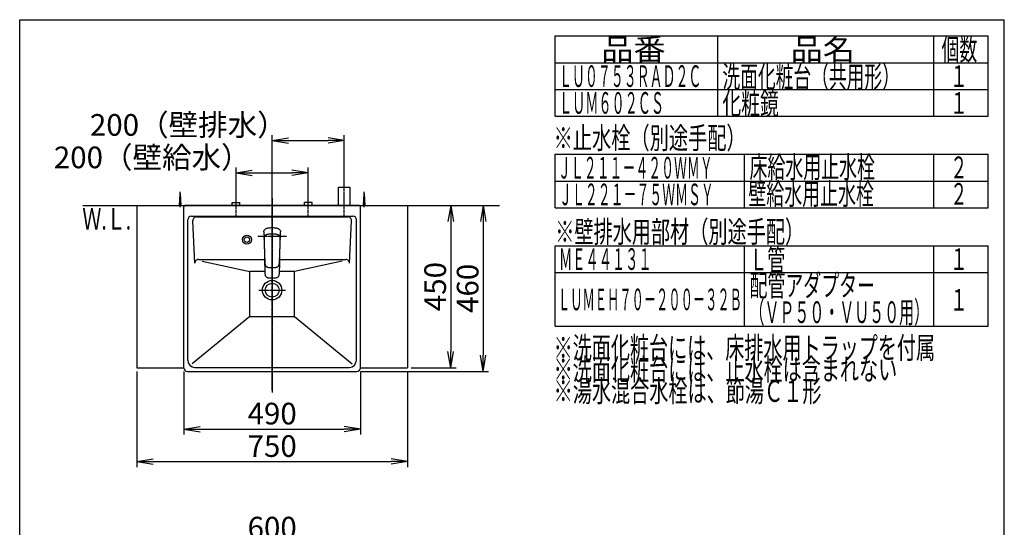
# Model space of a CAD drawing. Extents: x 261 to 2996, y 140 to 4339.
# Drawn here: x 261 to 2991, y 2933 to 4339 of the extents above; entities that cross this region are included whole.
import ezdxf
from ezdxf.enums import TextEntityAlignment as Align

# ---------------------------------------------------------------- set-up
doc = ezdxf.new("R2010")
doc.units = 0
doc.linetypes.add('EXLTYPE3', pattern=[10, 7, -1, 1, -1])
doc.layers.get('0').update_dxf_attribs({"linetype": 'CONTINUOUS'})
doc.layers.get('DEFPOINTS').update_dxf_attribs({"linetype": 'CONTINUOUS'})
for name, color, linetype in [('化粧台', 7, 'CONTINUOUS'), ('寸法', 7, 'CONTINUOUS'), ('枠_表', 7, 'CONTINUOUS')]:
    doc.layers.add(name, color=color, linetype=linetype)
doc.styles.add('EXCADDIM1', font='monotxt', dxfattribs={"width": 0.84, "bigfont": 'extfont'})
doc.styles.add('EXCADSTD', font='monotxt', dxfattribs={"bigfont": 'extfont'})
doc.styles.get("Standard").update_dxf_attribs({"font": 'monotxt', "bigfont": 'extfont'})
doc.dimstyles.new('ISO-25', dxfattribs={"dimtxt": 2.5, "dimasz": 2.5, "dimexe": 1.25, "dimexo": 0.625, "dimtad": 1, "dimtxsty": 'STANDARD', "dimcen": 2.5, "dimazin": 3, "dimtfac": 1, "dimtmove": 0, "dimatfit": 3})

# ---------------------------------------------------------------- blocks, each defined once
blk = doc.blocks.new('EX_NORM')
at = {"color": 0, "linetype": 'CONTINUOUS'}
for q in [(-1, 0.167), (-1, 0), (-1, -0.167)]:
    blk.add_line((0, 0), q, dxfattribs=at)
blk = doc.blocks.new('*D18')
at = {"layer": 'DEFPOINTS', "color": 0}
for p in [(586, 3375), (1336, 3375), (1336, 3115)]:
    blk.add_point(p, dxfattribs=at)
at = {"layer": '寸法', "color": 3, "linetype": 'CONTINUOUS'}
for p, q in [((586, 3364.5), (586, 3100)), ((1336, 3364.5), (1336, 3100)), ((631, 3115), (1291, 3115))]:
    blk.add_line(p, q, dxfattribs=at)
at = {"layer": '寸法', "color": 3, "xscale": 44.99999618530273, "yscale": 44.99999618530273, "zscale": 44.99999618530273, "rotation": 180}
blk.add_blockref('EX_NORM', (586, 3115), dxfattribs=at)
at = {"layer": '寸法', "color": 3, "xscale": 44.99999618530273, "yscale": 44.99999618530273, "zscale": 44.99999618530273}
blk.add_blockref('EX_NORM', (1336, 3115), dxfattribs=at)
at = {"layer": '寸法', "color": 2, "insert": (961, 3150.2), "char_height": 60, "attachment_point": 5, "style": 'EXCADDIM1'}
blk.add_mtext('750', dxfattribs=at)
blk = doc.blocks.new('*D19')
at = {"layer": 'DEFPOINTS', "color": 0}
for p in [(1336, 3825), (1336, 3375), (1456, 3375)]:
    blk.add_point(p, dxfattribs=at)
at = {"layer": '寸法', "color": 3, "linetype": 'CONTINUOUS'}
for p, q in [((1456, 3780), (1456, 3420)), ((1346.5, 3375), (1471, 3375))]:
    blk.add_line(p, q, dxfattribs=at)
at = {"layer": '寸法', "color": 3, "xscale": 44.99999618530273, "yscale": 44.99999618530273, "zscale": 44.99999618530273}
for p, rotation in [((1456, 3825), 90), ((1456, 3375), 270)]:
    blk.add_blockref('EX_NORM', p, dxfattribs=dict(at, rotation=rotation))
at = {"layer": '寸法', "color": 2, "insert": (1420.8, 3600), "char_height": 60, "attachment_point": 5, "rotation": 90, "style": 'EXCADDIM1'}
blk.add_mtext('450', dxfattribs=at)
blk = doc.blocks.new('*D20')
at = {"layer": 'DEFPOINTS', "color": 0}
for p in [(1061, 3915), (861, 3833), (1061, 3838.5)]:
    blk.add_point(p, dxfattribs=at)
at = {"layer": '寸法', "color": 3, "linetype": 'CONTINUOUS'}
for p, q in [((861, 3843.5), (861, 3930)), ((906, 3915), (1016, 3915)), ((1061, 3849), (1061, 3930))]:
    blk.add_line(p, q, dxfattribs=at)
at = {"layer": '寸法', "color": 3, "xscale": 44.99999618530273, "yscale": 44.99999618530273, "zscale": 44.99999618530273, "rotation": 180}
blk.add_blockref('EX_NORM', (861, 3915), dxfattribs=at)
at = {"layer": '寸法', "color": 3, "xscale": 44.99999618530273, "yscale": 44.99999618530273, "zscale": 44.99999618530273}
blk.add_blockref('EX_NORM', (1061, 3915), dxfattribs=at)
at = {"layer": '寸法', "color": 2, "insert": (628.5, 3950.2), "char_height": 60, "attachment_point": 5, "style": 'EXCADDIM1'}
blk.add_mtext('200（壁給水）', dxfattribs=at)
blk = doc.blocks.new('*D21')
at = {"layer": 'DEFPOINTS', "color": 0}
for p in [(1161, 4005), (1161, 3875), (961, 3825)]:
    blk.add_point(p, dxfattribs=at)
at = {"layer": '寸法', "color": 3, "linetype": 'CONTINUOUS'}
for p, q in [((961, 3835.5), (961, 4020)), ((1161, 3885.5), (1161, 4020)), ((1006, 4005), (1116, 4005))]:
    blk.add_line(p, q, dxfattribs=at)
at = {"layer": '寸法', "color": 3, "xscale": 44.99999618530273, "yscale": 44.99999618530273, "zscale": 44.99999618530273, "rotation": 180}
blk.add_blockref('EX_NORM', (961, 4005), dxfattribs=at)
at = {"layer": '寸法', "color": 3, "xscale": 44.99999618530273, "yscale": 44.99999618530273, "zscale": 44.99999618530273}
blk.add_blockref('EX_NORM', (1161, 4005), dxfattribs=at)
at = {"layer": '寸法', "color": 2, "insert": (728.5, 4040.2), "char_height": 60, "attachment_point": 5, "style": 'EXCADDIM1'}
blk.add_mtext('200（壁排水）', dxfattribs=at)
blk = doc.blocks.new('*D30')
at = {"layer": 'DEFPOINTS', "color": 0}
for p in [(716, 3375), (1206, 3375), (1206, 3205)]:
    blk.add_point(p, dxfattribs=at)
at = {"layer": '寸法', "color": 3, "linetype": 'CONTINUOUS'}
for p, q in [((716, 3364.5), (716, 3190)), ((1206, 3364.5), (1206, 3190)), ((761, 3205), (1161, 3205))]:
    blk.add_line(p, q, dxfattribs=at)
at = {"layer": '寸法', "color": 3, "xscale": 44.99999618530273, "yscale": 44.99999618530273, "zscale": 44.99999618530273, "rotation": 180}
blk.add_blockref('EX_NORM', (716, 3205), dxfattribs=at)
at = {"layer": '寸法', "color": 3, "xscale": 44.99999618530273, "yscale": 44.99999618530273, "zscale": 44.99999618530273}
blk.add_blockref('EX_NORM', (1206, 3205), dxfattribs=at)
at = {"layer": '寸法', "color": 2, "insert": (961, 3240.2), "char_height": 60, "attachment_point": 5, "style": 'EXCADDIM1'}
blk.add_mtext('490', dxfattribs=at)
blk = doc.blocks.new('*D31')
at = {"layer": 'DEFPOINTS', "color": 0}
for p in [(1336, 3825), (1196, 3365), (1546, 3365)]:
    blk.add_point(p, dxfattribs=at)
at = {"layer": '寸法', "color": 3, "linetype": 'CONTINUOUS'}
for p, q in [((1346.5, 3825), (1561, 3825)), ((1546, 3780), (1546, 3410)), ((1206.5, 3365), (1561, 3365))]:
    blk.add_line(p, q, dxfattribs=at)
at = {"layer": '寸法', "color": 3, "xscale": 44.99999618530273, "yscale": 44.99999618530273, "zscale": 44.99999618530273}
for p, rotation in [((1546, 3825), 90), ((1546, 3365), 270)]:
    blk.add_blockref('EX_NORM', p, dxfattribs=dict(at, rotation=rotation))
at = {"layer": '寸法', "color": 2, "insert": (1510.8, 3595), "char_height": 60, "attachment_point": 5, "rotation": 90, "style": 'EXCADDIM1'}
blk.add_mtext('460', dxfattribs=at)
blk = doc.blocks.new('*D33')
at = {"layer": 'DEFPOINTS', "color": 0}
for p in [(1261, 2889), (661, 2669.5), (1261, 2669.5)]:
    blk.add_point(p, dxfattribs=at)
at = {"layer": '寸法', "color": 3, "linetype": 'CONTINUOUS'}
for p, q in [((661, 2680), (661, 2904)), ((1261, 2680), (1261, 2904)), ((706, 2889), (1216, 2889))]:
    blk.add_line(p, q, dxfattribs=at)
at = {"layer": '寸法', "color": 3, "xscale": 44.99999618530273, "yscale": 44.99999618530273, "zscale": 44.99999618530273, "rotation": 180}
blk.add_blockref('EX_NORM', (661, 2889), dxfattribs=at)
at = {"layer": '寸法', "color": 3, "xscale": 44.99999618530273, "yscale": 44.99999618530273, "zscale": 44.99999618530273}
blk.add_blockref('EX_NORM', (1261, 2889), dxfattribs=at)
at = {"layer": '寸法', "color": 2, "insert": (961, 2924.2), "char_height": 60, "attachment_point": 5, "style": 'EXCADDIM1'}
blk.add_mtext('600', dxfattribs=at)

msp = doc.modelspace()

# ---------------------------------------------------------------- linework, layer by layer
at = {"layer": '化粧台', "color": 6, "linetype": 'EXLTYPE3'}
for p, q in [((1161, 3795), (1161, 3890)), ((861, 3795), (861, 3848)), ((961, 3845), (961, 3305)), ((1061, 3795), (1061, 3848))]:
    msp.add_line(p, q, dxfattribs=at)
at = {"layer": '化粧台', "color": 6, "linetype": 'CONTINUOUS'}
for p, q in [((704, 3825), (706, 3857.5)), ((706, 3820), (706, 3862.5)), ((706, 3857.5), (708, 3825)), ((1145, 3825), (1145, 3875)), ((1145, 3875), (1177, 3875)), ((1177, 3825), (1177, 3875)), ((1214, 3825), (1216, 3857.5)), ((1216, 3820), (1216, 3862.5)), ((1216, 3857.5), (1218, 3825)), ((850.5, 3833), (871.5, 3833)), ((850.5, 3825), (850.5, 3833)), ((871.5, 3825), (871.5, 3833)), ((1071.5, 3833), (1050.5, 3833)), ((1050.5, 3825), (1050.5, 3833)), ((1071.5, 3825), (1071.5, 3833))]:
    msp.add_line(p, q, dxfattribs=at)
at = {"layer": '化粧台', "color": 7, "linetype": 'CONTINUOUS'}
msp.add_line((436, 3825), (1591, 3825), dxfattribs=at)
at = {"layer": '化粧台', "color": 2, "linetype": 'CONTINUOUS'}
for p, q in [((586, 3825), (586, 3375)), ((586, 3825), (1336, 3825)), ((1336, 3825), (1336, 3375)), ((586, 3375), (716, 3375)), ((1206, 3375), (1336, 3375))]:
    msp.add_line(p, q, dxfattribs=at)
at = {"layer": '寸法', "color": 2, "linetype": 'CONTINUOUS'}
for p, q in [((1202, 3825), (720, 3825)), ((716, 3375), (716, 3821)), ((737, 3795), (1185, 3795)), ((1206, 3375), (1206, 3821)), ((727, 3396), (727, 3785)), ((746.476, 3664.539), (741.03, 3782.539)), ((1175.524, 3664.539), (1180.97, 3782.539)), ((1195, 3396), (1195, 3785)), ((756.465, 3675), (939.916, 3675)), ((982.084, 3675), (1165.535, 3675)), ((726, 3365), (1196, 3365)), ((747, 3376), (1175, 3376)), ((716, 3355.321), (716, 3355.427)), ((716, 3355.321), (716, 3355.427)), ((1206, 3355.321), (1206, 3355.427)), ((1206, 3355.321), (1206, 3355.427))]:
    msp.add_line(p, q, dxfattribs=at)
at = {"layer": '寸法', "color": 6, "linetype": 'EXLTYPE3'}
for p, q in [((961, 3312.5), (961, 3840)), ((921.5, 3740), (1000.5, 3740)), ((924.1, 3590), (997.9, 3590))]:
    msp.add_line(p, q, dxfattribs=at)
at = {"layer": '寸法', "color": 6, "linetype": 'CONTINUOUS'}
for p, q in [((751.019, 3793), (1170.981, 3793)), ((938.055, 3751.576), (938.108, 3752.596)), ((938.055, 3751.576), (938.063, 3749.521)), ((938.063, 3749.521), (938.179, 3745.381)), ((938.108, 3752.596), (938.301, 3754.041)), ((938.179, 3745.381), (938.406, 3740.227)), ((938.301, 3754.041), (938.679, 3755.438)), ((938.406, 3740.227), (938.442, 3739.244)), ((938.679, 3755.438), (939.458, 3757.051)), ((938.679, 3755.438), (939.458, 3757.051)), ((939.458, 3757.051), (940.606, 3758.474)), ((939.743, 3739.417), (940.123, 3740.114)), ((940.123, 3740.114), (940.517, 3740.701)), ((940.517, 3740.701), (940.966, 3741.258)), ((940.606, 3758.474), (941.817, 3759.475)), ((940.966, 3741.258), (941.696, 3741.991)), ((941.696, 3741.991), (942.516, 3742.642)), ((941.817, 3759.475), (943.215, 3760.308)), ((942.516, 3742.642), (943.418, 3743.216)), ((943.215, 3760.308), (944.56, 3760.913)), ((943.418, 3743.216), (944.373, 3743.708)), ((944.373, 3743.708), (945.463, 3744.164)), ((944.56, 3760.913), (945.968, 3761.42)), ((945.463, 3744.164), (946.579, 3744.548)), ((945.968, 3761.42), (947.977, 3762.004)), ((946.579, 3744.548), (947.59, 3744.843)), ((947.59, 3744.843), (949.016, 3745.203)), ((947.977, 3762.004), (950.035, 3762.467)), ((949.016, 3745.203), (950.159, 3745.448)), ((950.035, 3762.467), (952.695, 3762.899)), ((950.159, 3745.448), (952.466, 3745.843)), ((952.466, 3745.843), (954.524, 3746.098)), ((952.695, 3762.899), (955.416, 3763.181)), ((954.524, 3746.098), (956.59, 3746.272)), ((955.416, 3763.181), (958.188, 3763.335)), ((956.59, 3746.272), (958.662, 3746.375)), ((958.188, 3763.335), (959, 3763.349)), ((958.662, 3746.375), (961, 3746.413)), ((959, 3763.349), (963, 3763.349)), ((961, 3746.413), (963.961, 3746.352)), ((963, 3763.349), (963.812, 3763.335)), ((963.812, 3763.335), (966.584, 3763.18)), ((963.961, 3746.352), (966.198, 3746.215)), ((966.198, 3746.215), (968.428, 3745.991)), ((966.584, 3763.18), (969.305, 3762.899)), ((968.428, 3745.991), (970.317, 3745.723)), ((969.305, 3762.899), (971.965, 3762.467)), ((970.317, 3745.723), (972.192, 3745.376)), ((971.965, 3762.467), (974.023, 3762.004)), ((972.192, 3745.376), (974.41, 3744.843)), ((974.023, 3762.004), (976.032, 3761.42)), ((974.41, 3744.843), (975.298, 3744.586)), ((975.298, 3744.586), (976.514, 3744.173)), ((976.032, 3761.42), (977.44, 3760.913)), ((976.514, 3744.173), (977.547, 3743.744)), ((977.44, 3760.913), (978.785, 3760.308)), ((977.547, 3743.744), (978.542, 3743.238)), ((978.542, 3743.238), (979.43, 3742.68)), ((978.785, 3760.308), (980.183, 3759.475)), ((979.43, 3742.68), (980.25, 3742.039)), ((980.183, 3759.475), (981.394, 3758.474)), ((980.25, 3742.039), (981.207, 3741.055)), ((981.207, 3741.055), (981.985, 3739.932)), ((981.394, 3758.474), (982.542, 3757.051)), ((982.542, 3757.051), (983.321, 3755.438)), ((983.321, 3755.438), (983.699, 3754.041)), ((983.396, 3733.715), (983.821, 3745.381)), ((983.699, 3754.041), (983.892, 3752.596)), ((983.821, 3745.381), (983.936, 3749.521)), ((983.892, 3752.596), (983.945, 3751.576)), ((983.936, 3749.521), (983.945, 3751.576)), ((938.442, 3739.244), (938.563, 3735.471)), ((938.563, 3735.471), (938.604, 3733.715)), ((938.604, 3733.715), (938.649, 3731.749)), ((938.649, 3731.749), (938.675, 3730.602)), ((938.668, 3730.43), (938.712, 3731.552)), ((938.668, 3730.43), (938.677, 3728.04)), ((938.677, 3728.04), (938.683, 3727.638)), ((938.679, 3734.001), (938.787, 3735.866)), ((938.679, 3734.001), (938.695, 3731.918)), ((938.683, 3727.638), (938.728, 3724.96)), ((938.695, 3731.918), (938.708, 3731.445)), ((938.728, 3724.96), (938.803, 3721.602)), ((938.787, 3735.866), (938.931, 3736.867)), ((938.803, 3721.602), (938.895, 3718.579)), ((938.895, 3718.579), (939.006, 3715.566)), ((938.931, 3736.867), (939.139, 3737.788)), ((939.005, 3715.588), (939.041, 3713.907)), ((939.006, 3715.566), (939.129, 3712.546)), ((939.041, 3713.907), (939.096, 3711.339)), ((939.139, 3737.788), (939.433, 3738.698)), ((939.433, 3738.698), (939.743, 3739.417)), ((981.985, 3739.932), (982.434, 3739.03)), ((982.434, 3739.03), (982.772, 3738.098)), ((982.772, 3738.098), (983.027, 3737.088)), ((982.872, 3712.546), (982.974, 3715.062)), ((982.904, 3711.339), (982.959, 3713.907)), ((982.959, 3713.907), (982.995, 3715.621)), ((982.974, 3715.062), (983.07, 3717.578)), ((983.027, 3737.088), (983.19, 3736.073)), ((983.07, 3717.578), (983.154, 3720.093)), ((983.154, 3720.093), (983.222, 3722.608)), ((983.19, 3736.073), (983.267, 3735.275)), ((983.222, 3722.608), (983.259, 3724.285)), ((983.259, 3724.285), (983.317, 3727.638)), ((983.267, 3735.275), (983.325, 3733.689)), ((983.293, 3731.472), (983.305, 3731.918)), ((983.293, 3731.476), (983.334, 3730.336)), ((983.305, 3731.918), (983.325, 3733.689)), ((983.317, 3727.638), (983.323, 3728.04)), ((983.323, 3728.04), (983.334, 3730.336)), ((983.324, 3730.598), (983.351, 3731.749)), ((983.351, 3731.749), (983.396, 3733.715)), ((939.096, 3711.339), (939.207, 3706.106)), ((939.129, 3712.546), (939.214, 3710.425)), ((939.147, 3712.589), (939.622, 3697.33)), ((939.207, 3706.106), (939.321, 3700.875)), ((939.321, 3700.875), (939.436, 3695.642)), ((939.436, 3695.642), (939.553, 3690.41)), ((939.553, 3690.41), (940.152, 3664.979)), ((939.622, 3697.33), (939.849, 3689.809)), ((939.849, 3689.809), (940.11, 3682.26)), ((981.848, 3664.979), (982.447, 3690.41)), ((981.892, 3682.272), (982.152, 3689.809)), ((982.152, 3689.809), (982.379, 3697.331)), ((982.379, 3697.331), (982.853, 3712.589)), ((982.447, 3690.41), (982.564, 3695.642)), ((982.564, 3695.642), (982.679, 3700.875)), ((982.679, 3700.875), (982.793, 3706.107)), ((982.788, 3710.494), (982.872, 3712.546)), ((982.793, 3706.107), (982.904, 3711.339)), ((766.877, 3670.402), (899, 3641.31)), ((940.11, 3682.26), (940.414, 3674.654)), ((940.152, 3664.979), (940.468, 3652.268)), ((940.414, 3674.654), (940.798, 3666.982)), ((940.798, 3666.982), (940.98, 3664.406)), ((940.98, 3664.406), (941.133, 3663.105)), ((941.133, 3663.105), (941.484, 3661.233)), ((941.484, 3661.233), (941.51, 3661.11)), ((941.51, 3661.11), (942.047, 3659.389)), ((942.047, 3659.389), (942.395, 3658.593)), ((942.395, 3658.593), (942.797, 3657.849)), ((979.203, 3657.85), (979.605, 3658.593)), ((979.605, 3658.593), (979.953, 3659.389)), ((979.953, 3659.389), (980.49, 3661.11)), ((980.49, 3661.11), (980.516, 3661.233)), ((980.516, 3661.233), (980.867, 3663.105)), ((980.867, 3663.105), (981.02, 3664.406)), ((981.02, 3664.406), (981.207, 3667.051)), ((981.119, 3636.497), (981.848, 3664.979)), ((981.207, 3667.051), (981.586, 3674.654)), ((981.586, 3674.654), (981.892, 3682.272)), ((1155.085, 3670.393), (1023, 3641.31)), ((899, 3516.92), (899, 3641.31)), ((940.78, 3641.31), (899, 3641.31)), ((940.468, 3652.268), (940.78, 3639.387)), ((940.78, 3639.387), (940.881, 3636.497)), ((940.881, 3636.497), (940.951, 3635.506)), ((940.881, 3636.497), (940.951, 3635.506)), ((940.983, 3635.033), (940.951, 3635.506)), ((940.983, 3635.033), (941.231, 3633.036)), ((941.231, 3633.036), (941.651, 3631.187)), ((941.651, 3631.187), (942.054, 3630.142)), ((941.651, 3631.187), (942.054, 3630.142)), ((942.797, 3657.849), (943.25, 3657.166)), ((943.25, 3657.166), (943.728, 3656.551)), ((943.728, 3656.551), (944.514, 3655.786)), ((944.514, 3655.786), (945.359, 3655.136)), ((945.62, 3654.98), (945.359, 3655.136)), ((945.62, 3654.98), (946.24, 3654.601)), ((945.62, 3654.98), (946.24, 3654.601)), ((946.24, 3654.601), (946.985, 3654.239)), ((946.985, 3654.239), (947.768, 3653.928)), ((947.768, 3653.928), (949.433, 3653.445)), ((949.433, 3653.445), (950.602, 3653.208)), ((950.602, 3653.208), (953.037, 3652.872)), ((953.037, 3652.872), (957.013, 3652.549)), ((957.013, 3652.549), (961, 3652.435)), ((961, 3652.435), (964.987, 3652.549)), ((964.987, 3652.549), (968.964, 3652.871)), ((968.964, 3652.871), (971.398, 3653.208)), ((971.398, 3653.208), (972.567, 3653.445)), ((972.567, 3653.445), (974.232, 3653.928)), ((974.232, 3653.928), (975.015, 3654.239)), ((975.015, 3654.239), (975.76, 3654.601)), ((975.76, 3654.601), (976.377, 3654.979)), ((975.76, 3654.601), (976.377, 3654.979)), ((976.377, 3654.979), (976.641, 3655.136)), ((976.641, 3655.136), (977.486, 3655.786)), ((977.486, 3655.786), (978.27, 3656.549)), ((978.27, 3656.549), (978.75, 3657.166)), ((978.75, 3657.166), (979.203, 3657.85)), ((979.946, 3630.142), (980.349, 3631.187)), ((979.946, 3630.142), (980.349, 3631.187)), ((980.349, 3631.187), (980.769, 3633.036)), ((980.769, 3633.036), (981.017, 3635.033)), ((981.017, 3635.033), (981.049, 3635.506)), ((981.049, 3635.506), (981.119, 3636.497)), ((981.049, 3635.506), (981.119, 3636.497)), ((1023, 3641.31), (981.242, 3641.31)), ((1023, 3516.92), (1023, 3641.31)), ((942.332, 3629.415), (942.054, 3630.142)), ((942.332, 3629.415), (943.25, 3627.93)), ((943.25, 3627.93), (944.452, 3626.69)), ((944.452, 3626.69), (945.906, 3625.719)), ((945.906, 3625.719), (947.553, 3625.008)), ((947.553, 3625.008), (947.679, 3624.96)), ((947.679, 3624.96), (949.454, 3624.473)), ((949.454, 3624.473), (950.687, 3624.255)), ((950.687, 3624.255), (953.204, 3623.989)), ((953.204, 3623.989), (957.099, 3623.76)), ((957.099, 3623.76), (961, 3623.689)), ((961, 3623.689), (964.901, 3623.76)), ((964.901, 3623.76), (968.795, 3623.989)), ((968.795, 3623.989), (971.313, 3624.255)), ((971.313, 3624.255), (972.546, 3624.473)), ((972.546, 3624.473), (974.321, 3624.96)), ((974.321, 3624.96), (974.447, 3625.008)), ((974.447, 3625.008), (976.094, 3625.719)), ((976.094, 3625.719), (977.548, 3626.69)), ((977.548, 3626.69), (978.75, 3627.93)), ((978.75, 3627.93), (979.668, 3629.415)), ((979.668, 3629.415), (979.946, 3630.142)), ((899, 3516.92), (739.302, 3386.079)), ((899, 3516.92), (1023, 3516.92)), ((1023, 3516.92), (1182.698, 3386.079))]:
    msp.add_line(p, q, dxfattribs=at)
for radius in [12.5, 7.5]:
    msp.add_circle((891, 3730), radius, dxfattribs=at)
at = {"layer": '寸法', "color": 2, "linetype": 'CONTINUOUS'}
for radius in [26.9, 19.2]:
    msp.add_circle((961, 3590), radius, dxfattribs=at)
for centre, radius, start, end in [((720, 3821), 4, 90, 180.000005), ((1202, 3821), 4, 0, 89.999996), ((737, 3785), 10, 90, 180), ((1185, 3785), 10, 0, 90), ((756.465, 3665), 10, 90, 182.642421), ((747, 3396), 20, 180, 270), ((1175, 3396), 20, 270, 0), ((726, 3375), 10, 180, 270), ((1196, 3375), 10, 270, 0)]:
    msp.add_arc(centre, radius, start, end, dxfattribs=at)
at = {"layer": '寸法', "color": 6, "linetype": 'CONTINUOUS'}
for centre, start, end in [((751.019, 3783), 90, 182.642421), ((1170.981, 3783), 357.357579, 90), ((1165.535, 3665), 357.357579, 90)]:
    msp.add_arc(centre, 10, start, end, dxfattribs=at)
at = {"layer": '枠_表', "color": 7, "linetype": 'CONTINUOUS'}
for p, q in [((261, 4339.5), (2991, 4339.5)), ((261, 139.5), (261, 4339.5)), ((2991, 139.5), (2991, 4339.5))]:
    msp.add_line(p, q, dxfattribs=at)
at = {"layer": '枠_表', "color": 6, "linetype": 'CONTINUOUS'}
for p, q in [((1746, 4294.5), (2946, 4294.5)), ((1746, 4071.75), (1746, 4294.5)), ((2196, 4294.5), (2196, 4071.75)), ((2796, 4071.75), (2796, 4294.5)), ((2946, 4071.75), (2946, 4294.5)), ((1746, 4220.25), (2946, 4220.25)), ((1746, 4146), (2946, 4146)), ((1746, 4071.75), (2946, 4071.75)), ((1746, 3966.75), (2946, 3966.75)), ((1746, 3818.25), (1746, 3966.75)), ((2271, 3818.25), (2271, 3966.75)), ((2796, 3818.25), (2796, 3966.75)), ((2946, 3818.25), (2946, 3966.75)), ((1746, 3892.5), (2946, 3892.5)), ((1746, 3818.25), (2946, 3818.25)), ((1746, 3713.25), (2946, 3713.25)), ((1746, 3490.5), (1746, 3713.25)), ((2271, 3490.5), (2271, 3713.25)), ((2796, 3490.5), (2796, 3713.25)), ((2946, 3490.5), (2946, 3713.25)), ((1746, 3639), (2946, 3639)), ((1746, 3490.5), (2946, 3490.5))]:
    msp.add_line(p, q, dxfattribs=at)

# ---------------------------------------------------------------- texts
at = {"layer": '化粧台', "color": 2, "linetype": 'CONTINUOUS', "style": 'EXCADSTD', "width": 0.908654}
msp.add_text('Ｗ.Ｌ.', height=60, dxfattribs=at).set_placement((434.7, 3758), (569.7, 3758), align=Align.FIT)
at = {"layer": '枠_表', "color": 2, "linetype": 'CONTINUOUS', "style": 'EXCADSTD'}
for s, width, p, p2 in [('品番', 1.895695, (1873.5, 4227.375), (2052.237, 4227.375)), ('品名', 1.895695, (2398.5, 4227.375), (2577.237, 4227.375)), ('個数', 1.049924, (2817, 4227.375), (2915.993, 4227.375)), ('洗面化粧台（共用形）', 0.972881, (2209.5, 4151.625), (2701.5, 4151.625)), ('１', 1.12, (2841, 4153.125), (2889, 4153.125)), ('ＬＵＭ６０２ＣＳ', 0.72234, (1756.5, 4078.875), (2047.5, 4078.875)), ('化粧鏡', 1.070588, (2209.5, 4077.375), (2365.5, 4077.375)), ('１', 1.12, (2841, 4078.875), (2889, 4078.875)), ('※止水栓（別途手配）', 1.052966, (1741.5, 3981.75), (2274, 3981.75)), ('ＪＬ２１１－４２０ＷＭＹ', 0.70493, (1753.5, 3899.25), (2182.5, 3899.25)), ('床給水用止水栓', 0.990244, (2284.5, 3901.125), (2632.5, 3901.125)), ('２', 1.12, (2841, 3900.375), (2889, 3900.375)), ('ＪＬ２２１－７５ＷＭＳＹ', 0.70493, (1756.5, 3825.375), (2185.5, 3825.375)), ('壁給水用止水栓', 0.990244, (2281.5, 3826.875), (2629.5, 3826.875)), ('２', 1.12, (2841, 3826.875), (2889, 3826.875)), ('※壁排水用部材（別途手配）', 1.045455, (1746, 3721.875), (2436, 3721.875)), ('Ｌ管', 1.049924, (2284.5, 3644.625), (2383.493, 3644.625)), ('ＭＥ４４１３１', 0.729878, (1756.5, 3646.125), (2013, 3646.125)), ('１', 1.12, (2841, 3646.125), (2889, 3646.125)), ('配管アダプター', 0.990244, (2284.5, 3573.225), (2632.5, 3573.225)), ('ＬＵＭＥＨ７０－２００－３２Ｂ', 0.668539, (1753.5, 3534.375), (2263.5, 3534.375)), ('１', 1.12, (2841, 3533.25), (2889, 3533.25)), ('（ＶＰ５０・ＶＵ５０用）', 0.81831, (2284.5, 3498.975), (2782.5, 3498.975)), ('※洗面化粧台には、床排水用トラップを付属', 1.036765, (1741.5, 3400.5), (2799, 3400.5)), ('※洗面化粧台には、止水栓は含まれない', 1.038551, (1741.5, 3340.5), (2694, 3340.5)), ('※湯水混合水栓は、節湯Ｃ１形', 1.043675, (1741.5, 3280.5), (2484, 3280.5))]:
    msp.add_text(s, height=60, dxfattribs=dict(at, width=width)).set_placement(p, p2, align=Align.FIT)
at = {"layer": '枠_表', "color": 4, "linetype": 'CONTINUOUS', "style": 'EXCADSTD', "width": 0.708077}
msp.add_text('ＬＵ０７５３ＲＡＤ２Ｃ', height=60, dxfattribs=at).set_placement((1756.5, 4153.125), (2151, 4153.125), align=Align.FIT)

# ---------------------------------------------------------------- dimensions: what is measured, and where the dimension line sits
at = {"layer": '寸法', "color": 3, "linetype": 'CONTINUOUS'}
for base, p1, p2, text, picture, middle in [((1161, 4005), (961, 3825), (1161, 3875), '200（壁排水）', '*D21', (728.5, 4040.25)), ((1061, 3915), (861, 3833), (1061, 3838.5), '200（壁給水）', '*D20', (628.5, 3950.25))]:
    dim = msp.add_linear_dim(base=base, p1=p1, p2=p2, text=text, dimstyle='ISO-25', override={"dimtxt": 59.999996, "dimasz": 44.999996, "dimexe": 15, "dimexo": 10.5, "dimgap": 0, "dimtad": 1, "dimjust": 1, "dimtih": 0, "dimtoh": 0, "dimdec": 0, "dimzin": 0, "dimlunit": 2, "dimtxsty": 'EXCADDIM1', "dimblk1": 'EX_NORM', "dimblk2": 'EX_NORM', "dimsah": 1, "dimse1": 0, "dimse2": 0, "dimclrd": 3, "dimclre": 3, "dimclrt": 2, "dimtmove": 2}, dxfattribs=at)
    dim.commit()
    dim.dimension.update_dxf_attribs({"geometry": picture, "text_midpoint": middle, "dimtype": 160})
for base, p2, override, picture, middle in [((1546, 3365), (1196, 3365), {"dimtxt": 59.999996, "dimasz": 44.999996, "dimexe": 15, "dimexo": 10.5, "dimgap": 0, "dimtad": 1, "dimjust": 0, "dimtih": 0, "dimtoh": 0, "dimdec": 1, "dimzin": 8, "dimlunit": 2, "dimtxsty": 'EXCADDIM1', "dimblk1": 'EX_NORM', "dimblk2": 'EX_NORM', "dimsah": 1, "dimse1": 0, "dimse2": 0, "dimclrd": 3, "dimclre": 3, "dimclrt": 2, "dimtmove": 2}, '*D31', (1510.75, 3595)), ((1456, 3375), (1336, 3375), {"dimtxt": 59.999996, "dimasz": 44.999996, "dimexe": 15, "dimexo": 10.5, "dimgap": 0, "dimtad": 1, "dimjust": 0, "dimtih": 0, "dimtoh": 0, "dimdec": 0, "dimzin": 0, "dimlunit": 2, "dimtxsty": 'EXCADDIM1', "dimblk1": 'EX_NORM', "dimblk2": 'EX_NORM', "dimsah": 1, "dimse1": 1, "dimse2": 0, "dimclrd": 3, "dimclre": 3, "dimclrt": 2, "dimtmove": 2}, '*D19', (1420.75, 3600))]:
    dim = msp.add_linear_dim(base=base, p1=(1336, 3825), p2=p2, angle=90, dimstyle='ISO-25', override=override, dxfattribs=at)
    dim.commit()
    dim.dimension.update_dxf_attribs({"geometry": picture, "text_midpoint": middle, "dimtype": 160})
for base, p1, p2, override, picture, middle in [((1336, 3115), (586, 3375), (1336, 3375), {"dimtxt": 59.999996, "dimasz": 44.999996, "dimexe": 15, "dimexo": 10.5, "dimgap": 0, "dimtad": 1, "dimjust": 0, "dimtih": 0, "dimtoh": 0, "dimdec": 0, "dimzin": 0, "dimlunit": 2, "dimtxsty": 'EXCADDIM1', "dimblk1": 'EX_NORM', "dimblk2": 'EX_NORM', "dimsah": 1, "dimse1": 0, "dimse2": 0, "dimclrd": 3, "dimclre": 3, "dimclrt": 2, "dimtmove": 2}, '*D18', (961, 3150.25)), ((1206, 3205), (716, 3375), (1206, 3375), {"dimtxt": 59.999996, "dimasz": 44.999996, "dimexe": 15, "dimexo": 10.5, "dimgap": 0, "dimtad": 1, "dimjust": 0, "dimtih": 0, "dimtoh": 0, "dimdec": 1, "dimzin": 8, "dimlunit": 2, "dimtxsty": 'EXCADDIM1', "dimblk1": 'EX_NORM', "dimblk2": 'EX_NORM', "dimsah": 1, "dimse1": 0, "dimse2": 0, "dimclrd": 3, "dimclre": 3, "dimclrt": 2, "dimtmove": 2}, '*D30', (961, 3240.25)), ((1261, 2889), (661, 2669.5), (1261, 2669.5), {"dimtxt": 59.999996, "dimasz": 44.999996, "dimexe": 15, "dimexo": 10.5, "dimgap": 0, "dimtad": 1, "dimjust": 0, "dimtih": 0, "dimtoh": 0, "dimdec": 2, "dimzin": 8, "dimlunit": 2, "dimtxsty": 'EXCADDIM1', "dimblk1": 'EX_NORM', "dimblk2": 'EX_NORM', "dimsah": 1, "dimse1": 0, "dimse2": 0, "dimclrd": 3, "dimclre": 3, "dimclrt": 2, "dimtmove": 2}, '*D33', (961, 2924.25))]:
    dim = msp.add_linear_dim(base=base, p1=p1, p2=p2, dimstyle='ISO-25', override=override, dxfattribs=at)
    dim.commit()
    dim.dimension.update_dxf_attribs({"geometry": picture, "text_midpoint": middle, "dimtype": 160})

doc.saveas('drawing.dxf')
